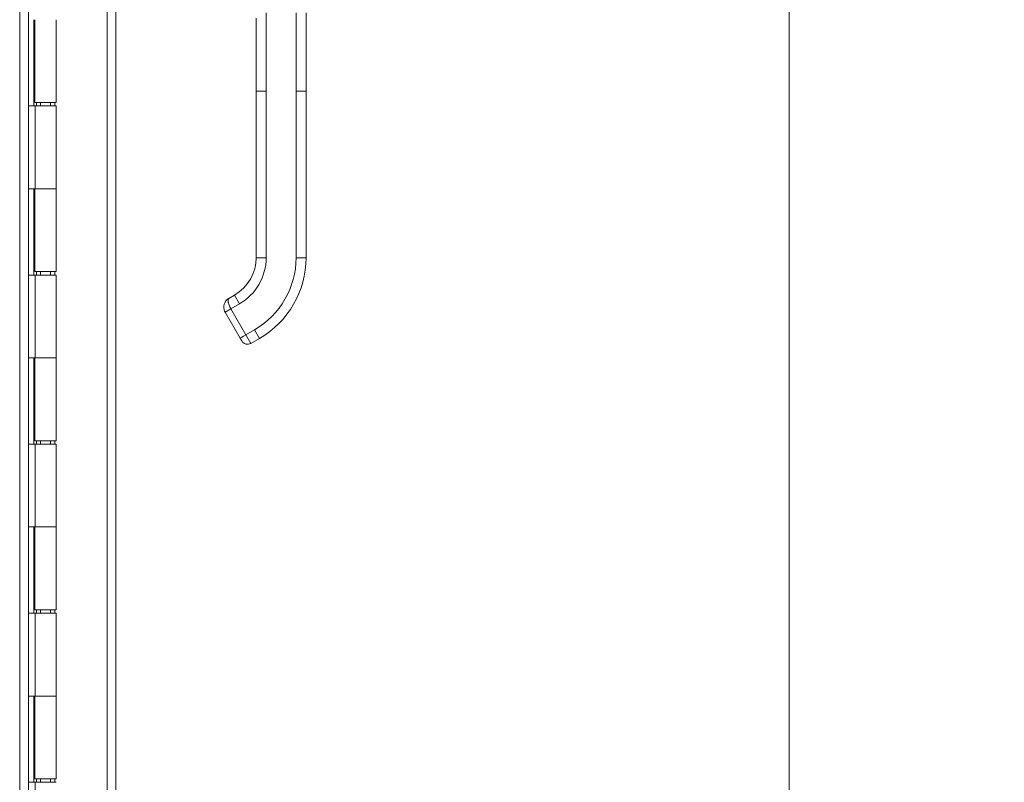
# Model space of a CAD drawing. Units: inches. Extents: x 4 to 262, y 5 to 161.
# Drawn here: x 24 to 36, y 91 to 100 of the extents above; entities that cross this region are included whole.
import ezdxf

# ---------------------------------------------------------------- set-up
doc = ezdxf.new("R2010")
doc.units = ezdxf.units.IN
doc.header["$LTSCALE"] = 16
doc.header["$MEASUREMENT"] = 0
for name, color, linetype, lineweight in [('Dimension (ANSI)', 7, 'Continuous', 5), ('Visible (ANSI)', 7, 'Continuous', 5), ('Visible Narrow (ANSI)', 7, 'Continuous', 5)]:
    doc.layers.add(name, color=color, linetype=linetype, lineweight=lineweight)
doc.styles.add('Note Text (ANSI)', font='tahoma.ttf')
doc.dimstyles.new('Default (ANSI)', dxfattribs={"dimscale": 16, "dimtxt": 0.08, "dimasz": 0.098425, "dimexe": 0.125, "dimexo": 0.0625, "dimgap": 0.031496, "dimtad": 0, "dimtih": 1, "dimtoh": 1, "dimrnd": 1e-08, "dimzin": 0, "dimdsep": 46, "dimtxsty": 'Note Text (ANSI)', "dimcen": 0.09, "dimdle": 0.393701, "dimclrd": 256, "dimclre": 256, "dimclrt": 256, "dimadec": 0, "dimazin": 0, "dimtfac": 1.25, "dimtofl": 0, "dimtmove": 0, "dimatfit": 3, "dimfxl": 1, "dimtolj": 1, "dimtzin": 0, "dimlwd": -1, "dimlwe": -1, "dimarcsym": 0})

# ---------------------------------------------------------------- blocks, each defined once
blk = doc.blocks.new('*D13')
at = {"layer": 'Defpoints', "color": 0, "transparency": 16777216}
for p in [(24.444, 124.721), (24.444, 79.721), (33.117, 79.721)]:
    blk.add_point(p, dxfattribs=at)
at = {"layer": 'Dimension (ANSI)', "transparency": 16777216}
for p, q in [((25.444, 124.721), (35.117, 124.721)), ((33.117, 123.146), (33.117, 104.469)), ((33.117, 81.296), (33.117, 99.974)), ((25.444, 79.721), (35.117, 79.721))]:
    blk.add_line(p, q, dxfattribs=at)
for points in [[(32.855, 123.146), (33.38, 123.146), (33.117, 124.721)], [(32.855, 81.296), (33.38, 81.296), (33.117, 79.721)]]:
    blk.add_solid(points, dxfattribs=at)
at = {"layer": 'Dimension (ANSI)', "transparency": 16777216, "insert": (33.117, 102.221), "char_height": 1.28, "attachment_point": 5, "style": 'Note Text (ANSI)'}
blk.add_mtext('\\A1;45.00\\PHINGE', dxfattribs=at)

msp = doc.modelspace()

# ---------------------------------------------------------------- linework, layer by layer
at = {"layer": 'Visible (ANSI)'}
for p, q in [((24.11913, 126.09009), (24.11913, 78.35241)), ((25.15274, 125.366), (25.15274, 79.0765)), ((24.11927, 98.70125), (24.11927, 99.72125)), ((24.18205, 98.70125), (24.18205, 99.72125)), ((24.19413, 99.72125), (24.19413, 98.74125)), ((24.44413, 99.72125), (24.44413, 98.74125)), ((26.8111, 99.74093), (26.8111, 99.1307)), ((27.40165, 98.87479), (27.40165, 99.80087)), ((26.8111, 99.03227), (26.8111, 99.1307)), ((26.8111, 99.03227), (26.8111, 98.87479)), ((26.8111, 98.87479), (26.8111, 98.42203)), ((27.40165, 98.87479), (27.40165, 96.90629)), ((24.11927, 98.70125), (24.11954, 98.70125)), ((24.19754, 98.70125), (24.11954, 98.70125)), ((24.44413, 98.74125), (24.19413, 98.74125)), ((24.19754, 98.70125), (24.44413, 98.70125)), ((24.21197, 98.74125), (24.21197, 98.70125)), ((24.25913, 98.70125), (24.25913, 98.74125)), ((24.37913, 98.70125), (24.37913, 98.74125)), ((24.42797, 98.74125), (24.42797, 98.70125)), ((24.44413, 98.70125), (24.44413, 97.72125)), ((26.8111, 98.42203), (26.8111, 98.32361)), ((26.8111, 98.32361), (26.8111, 97.71337)), ((24.11927, 96.70125), (24.11927, 97.72125)), ((24.11954, 97.72125), (24.11927, 97.72125)), ((24.11954, 97.72125), (24.19754, 97.72125)), ((24.18205, 96.70125), (24.18205, 97.72125)), ((24.19413, 97.72125), (24.19413, 96.74125)), ((24.44413, 97.72125), (24.19754, 97.72125)), ((24.19754, 97.72125), (24.44413, 97.72125)), ((24.44413, 97.72125), (24.44413, 96.74125)), ((26.8111, 97.71337), (26.8111, 97.61495)), ((26.8111, 97.61495), (26.8111, 97.00471)), ((26.8111, 97.00471), (26.8111, 96.90629)), ((24.11927, 96.70125), (24.11954, 96.70125)), ((24.19754, 96.70125), (24.11954, 96.70125)), ((24.44413, 96.74125), (24.19413, 96.74125)), ((24.19754, 96.70125), (24.44413, 96.70125)), ((24.21197, 96.74125), (24.21197, 96.70125)), ((24.25913, 96.70125), (24.25913, 96.74125)), ((24.37913, 96.70125), (24.37913, 96.74125)), ((24.42797, 96.74125), (24.42797, 96.70125)), ((24.44413, 96.70125), (24.44413, 95.72125)), ((26.55519, 96.46367), (26.487, 96.4243)), ((26.55519, 96.46304), (26.487, 96.42367)), ((26.44377, 96.26233), (26.62094, 95.95547)), ((26.62094, 95.95547), (26.64062, 95.92138)), ((26.85047, 95.95161), (26.74818, 95.89256)), ((24.11927, 94.70125), (24.11927, 95.72125)), ((24.11954, 95.72125), (24.11927, 95.72125)), ((24.11954, 95.72125), (24.19754, 95.72125)), ((24.18205, 94.70125), (24.18205, 95.72125)), ((24.19413, 95.72125), (24.19413, 94.74125)), ((24.44413, 95.72125), (24.19754, 95.72125)), ((24.19754, 95.72125), (24.44413, 95.72125)), ((24.44413, 95.72125), (24.44413, 94.74125)), ((24.11927, 94.70125), (24.11954, 94.70125)), ((24.19754, 94.70125), (24.11954, 94.70125)), ((24.44413, 94.74125), (24.19413, 94.74125)), ((24.19754, 94.70125), (24.44413, 94.70125)), ((24.21197, 94.74125), (24.21197, 94.70125)), ((24.25913, 94.70125), (24.25913, 94.74125)), ((24.37913, 94.70125), (24.37913, 94.74125)), ((24.42797, 94.74125), (24.42797, 94.70125)), ((24.44413, 94.70125), (24.44413, 93.72125)), ((24.11927, 92.70125), (24.11927, 93.72125)), ((24.11954, 93.72125), (24.11927, 93.72125)), ((24.11954, 93.72125), (24.19754, 93.72125)), ((24.18205, 92.70125), (24.18205, 93.72125)), ((24.19413, 93.72125), (24.19413, 92.74125)), ((24.44413, 93.72125), (24.19754, 93.72125)), ((24.19754, 93.72125), (24.44413, 93.72125)), ((24.44413, 93.72125), (24.44413, 92.74125)), ((24.44413, 92.74125), (24.19413, 92.74125)), ((24.21197, 92.74125), (24.21197, 92.70125)), ((24.25913, 92.70125), (24.25913, 92.74125)), ((24.37913, 92.70125), (24.37913, 92.74125)), ((24.42797, 92.74125), (24.42797, 92.70125)), ((24.11927, 92.70125), (24.11954, 92.70125)), ((24.19754, 92.70125), (24.11954, 92.70125)), ((24.19754, 92.70125), (24.44413, 92.70125)), ((24.44413, 92.70125), (24.44413, 91.72125)), ((24.11927, 90.70125), (24.11927, 91.72125)), ((24.11954, 91.72125), (24.11927, 91.72125)), ((24.11954, 91.72125), (24.19754, 91.72125)), ((24.18205, 90.70125), (24.18205, 91.72125)), ((24.19413, 91.72125), (24.19413, 90.74125)), ((24.44413, 91.72125), (24.19754, 91.72125)), ((24.19754, 91.72125), (24.44413, 91.72125)), ((24.44413, 91.72125), (24.44413, 90.74125)), ((24.44413, 90.74125), (24.19413, 90.74125)), ((24.21197, 90.74125), (24.21197, 90.70125)), ((24.25913, 90.70125), (24.25913, 90.74125)), ((24.37913, 90.70125), (24.37913, 90.74125)), ((24.42797, 90.74125), (24.42797, 90.70125)), ((24.11927, 90.70125), (24.11954, 90.70125)), ((24.19754, 90.70125), (24.11954, 90.70125)), ((24.19754, 90.70125), (24.44413, 90.70125))]:
    msp.add_line(p, q, dxfattribs=at)
for centre, radius, start, end in [((26.29929, 96.90691), 0.51181, 300, 0), ((26.29929, 96.90629), 0.51181, 300, 0), ((26.29929, 96.90629), 1.10236, 300, 0), ((26.70881, 95.96075), 0.07874, 210, 300)]:
    msp.add_arc(centre, radius, start, end, dxfattribs=at)
for points, knots in [([(26.487, 96.42367), (26.48469, 96.42234), (26.48233, 96.42087), (26.47994, 96.41926), (26.47755, 96.41764), (26.47514, 96.41589), (26.47268, 96.41394), (26.47023, 96.412), (26.46774, 96.40987), (26.46523, 96.40751), (26.46272, 96.40516), (26.46019, 96.40258), (26.45767, 96.39973), (26.45514, 96.39688), (26.45263, 96.39376), (26.45018, 96.39036), (26.44773, 96.38696), (26.44535, 96.38327), (26.44305, 96.37918), (26.44076, 96.37509), (26.43855, 96.37059), (26.43655, 96.36563), (26.43454, 96.36067), (26.43274, 96.35524), (26.43132, 96.34941), (26.42989, 96.34357), (26.42884, 96.33732), (26.42831, 96.33064), (26.42779, 96.32396), (26.42778, 96.31686), (26.42859, 96.30914), (26.42939, 96.30141), (26.43109, 96.29308), (26.43365, 96.28513), (26.43621, 96.27719), (26.43957, 96.26961), (26.44377, 96.26233)], [0, 0, 0, 0, 0.08333333, 0.08333333, 0.08333333, 0.16666667, 0.16666667, 0.16666667, 0.25, 0.25, 0.25, 0.33333333, 0.33333333, 0.33333333, 0.41666667, 0.41666667, 0.41666667, 0.5, 0.5, 0.5, 0.58333333, 0.58333333, 0.58333333, 0.66666667, 0.66666667, 0.66666667, 0.75, 0.75, 0.75, 0.83333333, 0.83333333, 0.83333333, 0.91666667, 0.91666667, 0.91666667, 1, 1, 1, 1]), ([(26.487, 96.4243), (26.48469, 96.42297), (26.48233, 96.4215), (26.47994, 96.41988), (26.47755, 96.41827), (26.47514, 96.41651), (26.47268, 96.41457), (26.47023, 96.41262), (26.46774, 96.41049), (26.46523, 96.40814), (26.46272, 96.40578), (26.46019, 96.4032), (26.45767, 96.40035), (26.45514, 96.39751), (26.45263, 96.39439), (26.45018, 96.39098), (26.44773, 96.38758), (26.44535, 96.38389), (26.44305, 96.3798), (26.44076, 96.37571), (26.43855, 96.37122), (26.43655, 96.36626), (26.43454, 96.3613), (26.43274, 96.35587), (26.43132, 96.35003), (26.42989, 96.34419), (26.42884, 96.33795), (26.42831, 96.33127), (26.42807, 96.32818), (26.42794, 96.32499), (26.42794, 96.3217)], [0, 0, 0, 0, 0.083333333, 0.083333333, 0.083333333, 0.166666667, 0.166666667, 0.166666667, 0.25, 0.25, 0.25, 0.333333333, 0.333333333, 0.333333333, 0.416666667, 0.416666667, 0.416666667, 0.5, 0.5, 0.5, 0.583333333, 0.583333333, 0.583333333, 0.666666667, 0.666666667, 0.666666667, 0.75, 0.75, 0.75, 0.788578262, 0.788578262, 0.788578262, 0.788578262])]:
    msp.add_open_spline(points, degree=3, knots=knots, dxfattribs=at)
for points in [[(26.42833, 96.33192), (26.42887, 96.33823), (26.42993, 96.34451), (26.43148, 96.35063)], [(26.42833, 96.33129), (26.42887, 96.33761), (26.42993, 96.34388), (26.43148, 96.35001)], [(26.45714, 96.39981), (26.45953, 96.40253), (26.46207, 96.40514), (26.46472, 96.40764)], [(26.45714, 96.39918), (26.45953, 96.4019), (26.46207, 96.40452), (26.46472, 96.40701)]]:
    msp.add_open_spline(points, degree=3, dxfattribs=at)
at = {"layer": 'Visible Narrow (ANSI)'}
for p, q in [((24.01388, 78.29525), (24.01388, 126.14725)), ((25.04749, 79.04595), (25.04749, 125.39654)), ((26.92921, 98.87479), (26.92921, 99.80087)), ((27.28354, 98.87479), (27.28354, 99.80087)), ((26.92921, 98.87479), (26.8111, 98.87479)), ((26.92921, 98.87479), (26.92921, 96.90629)), ((27.40165, 98.87479), (27.28354, 98.87479)), ((27.28354, 98.87479), (27.28354, 96.90629)), ((24.11954, 98.70125), (24.11954, 97.72125)), ((24.19754, 98.70125), (24.19754, 97.72125)), ((26.92921, 96.90629), (26.8111, 96.90629)), ((27.40165, 96.90629), (27.28354, 96.90629)), ((24.11954, 96.70125), (24.11954, 95.72125)), ((24.19754, 96.70125), (24.19754, 95.72125)), ((26.55546, 96.4632), (26.55519, 96.46367)), ((26.61425, 96.36076), (26.55519, 96.46304)), ((26.61425, 96.36076), (26.51196, 96.3017)), ((26.44377, 96.26233), (26.51196, 96.3017)), ((26.51196, 96.3017), (26.68913, 95.99484)), ((26.79141, 96.0539), (26.68913, 95.99484)), ((26.68913, 95.99484), (26.74818, 95.89256)), ((26.85047, 95.95161), (26.79141, 96.0539)), ((24.11954, 94.70125), (24.11954, 93.72125)), ((24.19754, 94.70125), (24.19754, 93.72125)), ((24.11954, 92.70125), (24.11954, 91.72125)), ((24.19754, 92.70125), (24.19754, 91.72125)), ((24.11954, 90.70125), (24.11954, 89.72125)), ((24.19754, 90.70125), (24.19754, 89.72125))]:
    msp.add_line(p, q, dxfattribs=at)
for centre, radius, start, end in [((26.29929, 96.90629), 0.62992, 300, 0), ((26.29929, 96.90629), 0.98425, 300, 0), ((26.54606, 96.32139), 0.0996, 132.973987, 132.974474)]:
    msp.add_arc(centre, radius, start, end, dxfattribs=at)
msp.add_ellipse((26.68913, 95.99484), major_axis=(-0.06819, -0.03937), ratio=0.0000517, start_param=4.71238898, end_param=6.28316315, dxfattribs=at)
for points, knots in [([(26.487, 96.42367), (26.48624, 96.42323), (26.48548, 96.42269), (26.48475, 96.42203), (26.48402, 96.42137), (26.48333, 96.4206), (26.48266, 96.41969), (26.48199, 96.41878), (26.48135, 96.41774), (26.48077, 96.41651), (26.48019, 96.41529), (26.47966, 96.4139), (26.47921, 96.41227), (26.47875, 96.41065), (26.47837, 96.40881), (26.47814, 96.40666), (26.47791, 96.40451), (26.47783, 96.40206), (26.4779, 96.39926), (26.47797, 96.39645), (26.47819, 96.39329), (26.4786, 96.38976), (26.47902, 96.38624), (26.47963, 96.38235), (26.48055, 96.37797), (26.48147, 96.3736), (26.48271, 96.36873), (26.48441, 96.36326), (26.48611, 96.35779), (26.48826, 96.35171), (26.4909, 96.34505), (26.49355, 96.33839), (26.49668, 96.33114), (26.50021, 96.32382), (26.50375, 96.3165), (26.50768, 96.30912), (26.51196, 96.3017)], [0, 0, 0, 0, 0.08333333, 0.08333333, 0.08333333, 0.16666667, 0.16666667, 0.16666667, 0.25, 0.25, 0.25, 0.33333333, 0.33333333, 0.33333333, 0.41666667, 0.41666667, 0.41666667, 0.5, 0.5, 0.5, 0.58333333, 0.58333333, 0.58333333, 0.66666667, 0.66666667, 0.66666667, 0.75, 0.75, 0.75, 0.83333333, 0.83333333, 0.83333333, 0.91666667, 0.91666667, 0.91666667, 1, 1, 1, 1]), ([(26.487, 96.4243), (26.48624, 96.42386), (26.48548, 96.42331), (26.48475, 96.42265), (26.48447, 96.42239), (26.48418, 96.42212), (26.48391, 96.42182)], [0, 0, 0, 0, 0.083333333, 0.083333333, 0.083333333, 0.116064885, 0.116064885, 0.116064885, 0.116064885])]:
    msp.add_open_spline(points, degree=3, knots=knots, dxfattribs=at)

# ---------------------------------------------------------------- dimensions: what is measured, and where the dimension line sits
at = {"layer": 'Dimension (ANSI)'}
dim = msp.add_linear_dim(base=(33.11726, 79.72125), p1=(24.44413, 124.72125), p2=(24.44413, 79.72125), angle=270, text='<>\\PHINGE', dimstyle='Default (ANSI)', override={"dimgap": 0.031496, "dimdec": 2, "dimtol": 0, "dimlim": 0, "dimtp": 0, "dimtm": 0, "dimtdec": 2, "dimatfit": 1}, dxfattribs=at)
dim.commit()
dim.dimension.update_dxf_attribs({"geometry": '*D13', "text_midpoint": (33.11726, 102.22125), "dimtype": 160})

doc.saveas('drawing.dxf')
